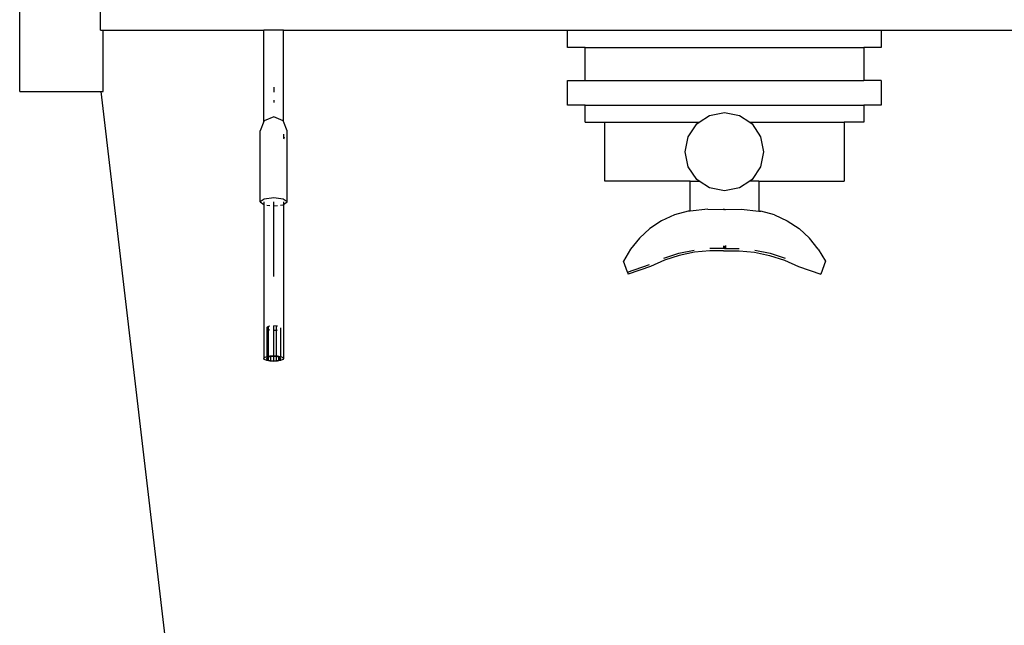
# Model space of a CAD drawing. Units: metres. Extents: x 1.2 to 15, y 7.5 to 13.7.
# Drawn here: x 10.1 to 10.4, y 8.8 to 9 of the extents above; entities that cross this region are included whole.
import ezdxf

# ---------------------------------------------------------------- set-up
doc = ezdxf.new("R2010")
doc.units = ezdxf.units.M
doc.layers.add('Edges', color=7, linetype='Continuous')

# ---------------------------------------------------------------- blocks, each defined once
blk = doc.blocks.new('restaurant counter fr')
at = {"layer": 'Edges'}
for p, q in [((1.15851, 0.79672), (1.15851, 0.96341)), ((1.18468, 0.81657), (1.18468, 0.91182)), ((1.18468, 0.81657), (1.18549, 0.81657)), ((1.18549, 0.79672), (1.18549, 0.81657)), ((1.18549, 0.81657), (1.23757, 0.81657)), ((1.24392, 0.81657), (1.23757, 0.81657)), ((1.23757, 0.787), (1.23757, 0.81657)), ((1.24392, 0.81657), (1.33589, 0.81657)), ((1.24392, 0.787), (1.24392, 0.81657)), ((1.33589, 0.81101), (1.33589, 0.81657)), ((1.33589, 0.81657), (1.43749, 0.81657)), ((1.43749, 0.81657), (1.43749, 0.81101)), ((1.43749, 0.81657), (1.57538, 0.81657)), ((1.3416, 0.81101), (1.33589, 0.81101)), ((1.3416, 0.80023), (1.3416, 0.81101)), ((1.3416, 0.81101), (1.43178, 0.81101)), ((1.43178, 0.81101), (1.43178, 0.80023)), ((1.43749, 0.81101), (1.43178, 0.81101)), ((1.33589, 0.7923), (1.33589, 0.80023)), ((1.33589, 0.80023), (1.3416, 0.80023)), ((1.3416, 0.80023), (1.43178, 0.80023)), ((1.43749, 0.80023), (1.43178, 0.80023)), ((1.43749, 0.80023), (1.43749, 0.7923)), ((1.24074, 0.79816), (1.24074, 0.79681)), ((1.15851, 0.79672), (1.18479, 0.79672)), ((1.18479, 0.79672), (1.2073, 0.60542)), ((1.18479, 0.79672), (1.18549, 0.79672)), ((1.24074, 0.79681), (1.24074, 0.79647)), ((1.24074, 0.79395), (1.24074, 0.79318)), ((1.3416, 0.7923), (1.33589, 0.7923)), ((1.3416, 0.78674), (1.3416, 0.7923)), ((1.3416, 0.7923), (1.43178, 0.7923)), ((1.43178, 0.7923), (1.43178, 0.78674)), ((1.43749, 0.7923), (1.43178, 0.7923)), ((1.24074, 0.78854), (1.23766, 0.78722)), ((1.24383, 0.78722), (1.24074, 0.78854)), ((1.37853, 0.78674), (1.38183, 0.78895)), ((1.38183, 0.78895), (1.38669, 0.78992)), ((1.38669, 0.78992), (1.39155, 0.78895)), ((1.39155, 0.78895), (1.39486, 0.78674)), ((1.23757, 0.787), (1.23638, 0.78403)), ((1.23766, 0.78722), (1.23757, 0.787)), ((1.24392, 0.787), (1.24383, 0.78722)), ((1.24511, 0.78403), (1.24392, 0.787)), ((1.3416, 0.78674), (1.34795, 0.78674)), ((1.34795, 0.76769), (1.34795, 0.78674)), ((1.34795, 0.78674), (1.37853, 0.78674)), ((1.37496, 0.78208), (1.37771, 0.7862)), ((1.37771, 0.7862), (1.37853, 0.78674)), ((1.39486, 0.78674), (1.39567, 0.7862)), ((1.39486, 0.78674), (1.42543, 0.78674)), ((1.39567, 0.7862), (1.39842, 0.78208)), ((1.42543, 0.78674), (1.42543, 0.76769)), ((1.43178, 0.78674), (1.42543, 0.78674)), ((1.23638, 0.76097), (1.23638, 0.78403)), ((1.24392, 0.78288), (1.24392, 0.78169)), ((1.24405, 0.7814), (1.2443, 0.782)), ((1.24511, 0.76097), (1.24511, 0.78403)), ((1.37399, 0.77722), (1.37496, 0.78208)), ((1.39842, 0.78208), (1.39939, 0.77722)), ((1.37496, 0.77236), (1.37399, 0.77722)), ((1.39939, 0.77722), (1.39842, 0.77236)), ((1.37771, 0.76824), (1.37496, 0.77236)), ((1.39842, 0.77236), (1.39567, 0.76824)), ((1.37558, 0.76769), (1.34795, 0.76769)), ((1.37558, 0.75801), (1.37558, 0.76769)), ((1.37558, 0.76769), (1.37853, 0.76769)), ((1.37853, 0.76769), (1.37771, 0.76824)), ((1.38183, 0.76548), (1.37853, 0.76769)), ((1.38669, 0.76452), (1.38183, 0.76548)), ((1.39155, 0.76548), (1.38669, 0.76452)), ((1.39486, 0.76769), (1.39155, 0.76548)), ((1.39567, 0.76824), (1.39486, 0.76769)), ((1.3978, 0.76769), (1.39486, 0.76769)), ((1.3978, 0.76769), (1.3978, 0.75801)), ((1.3978, 0.76769), (1.42543, 0.76769)), ((1.24074, 0.76227), (1.23766, 0.76189)), ((1.24383, 0.76189), (1.24074, 0.76227)), ((1.23766, 0.76189), (1.23638, 0.76097)), ((1.23638, 0.76097), (1.23757, 0.76012)), ((1.23757, 0.76097), (1.23757, 0.76012)), ((1.23757, 0.76012), (1.23757, 0.71027)), ((1.23757, 0.76012), (1.23766, 0.76005)), ((1.23766, 0.76005), (1.23781, 0.76003)), ((1.2385, 0.75995), (1.23953, 0.75982)), ((1.24074, 0.73679), (1.24074, 0.76097)), ((1.24074, 0.75967), (1.24196, 0.75982)), ((1.24299, 0.75995), (1.24383, 0.76005)), ((1.24511, 0.76097), (1.24383, 0.76189)), ((1.24383, 0.76005), (1.24392, 0.76012)), ((1.24392, 0.76097), (1.24392, 0.76012)), ((1.24392, 0.76012), (1.24511, 0.76097)), ((1.24392, 0.76012), (1.24392, 0.71027)), ((1.3705, 0.75674), (1.36634, 0.75486)), ((1.37491, 0.75794), (1.3705, 0.75674)), ((1.37558, 0.75801), (1.37491, 0.75794)), ((1.38132, 0.75859), (1.37558, 0.75801)), ((1.38132, 0.75859), (1.38632, 0.75856)), ((1.38669, 0.75856), (1.38632, 0.75856)), ((1.38669, 0.75856), (1.38706, 0.75856)), ((1.38706, 0.75856), (1.39206, 0.75859)), ((1.39206, 0.75859), (1.3978, 0.75801)), ((1.3978, 0.75801), (1.39847, 0.75794)), ((1.40288, 0.75674), (1.39847, 0.75794)), ((1.40288, 0.75674), (1.40704, 0.75486)), ((1.36634, 0.75486), (1.36252, 0.75235)), ((1.40704, 0.75486), (1.41086, 0.75235)), ((1.35914, 0.74927), (1.35629, 0.74571)), ((1.36252, 0.75235), (1.35914, 0.74927)), ((1.41086, 0.75235), (1.41424, 0.74927)), ((1.41709, 0.74571), (1.41424, 0.74927)), ((1.38638, 0.7468), (1.38639, 0.74587)), ((1.38669, 0.74656), (1.38638, 0.74656)), ((1.38669, 0.74656), (1.38638, 0.74656)), ((1.38669, 0.74634), (1.38639, 0.74634)), ((1.38669, 0.74634), (1.38639, 0.74634)), ((1.38669, 0.74615), (1.38639, 0.74615)), ((1.38669, 0.74615), (1.38639, 0.74615)), ((1.38669, 0.746), (1.38639, 0.746)), ((1.38669, 0.746), (1.38639, 0.746)), ((1.38669, 0.74656), (1.387, 0.74656)), ((1.38669, 0.74656), (1.387, 0.74656)), ((1.38669, 0.74634), (1.387, 0.74634)), ((1.38669, 0.74634), (1.387, 0.74634)), ((1.387, 0.74615), (1.38669, 0.74615)), ((1.387, 0.74615), (1.38669, 0.74615)), ((1.38699, 0.746), (1.38669, 0.746)), ((1.38699, 0.746), (1.38669, 0.746)), ((1.387, 0.74681), (1.38699, 0.74587)), ((1.35629, 0.74571), (1.35403, 0.74174)), ((1.36703, 0.74276), (1.37188, 0.74433)), ((1.37206, 0.74365), (1.36728, 0.7421)), ((1.37188, 0.74433), (1.37687, 0.74538)), ((1.37697, 0.74468), (1.37206, 0.74365)), ((1.38197, 0.74519), (1.37697, 0.74468)), ((1.38639, 0.74587), (1.38194, 0.74589)), ((1.38639, 0.74516), (1.38197, 0.74519)), ((1.38669, 0.74591), (1.38639, 0.74591)), ((1.38669, 0.74591), (1.38639, 0.74591)), ((1.38669, 0.74587), (1.38639, 0.74587)), ((1.38639, 0.74516), (1.39141, 0.74519)), ((1.38699, 0.74591), (1.38669, 0.74591)), ((1.38699, 0.74591), (1.38669, 0.74591)), ((1.38669, 0.74587), (1.38699, 0.74587)), ((1.38699, 0.74587), (1.39145, 0.74589)), ((1.39141, 0.74519), (1.39641, 0.74468)), ((1.39641, 0.74468), (1.40132, 0.74365)), ((1.39652, 0.74538), (1.4015, 0.74433)), ((1.40132, 0.74365), (1.4061, 0.7421)), ((1.4015, 0.74433), (1.40635, 0.74276)), ((1.41709, 0.74571), (1.41936, 0.74174)), ((1.35527, 0.73819), (1.35403, 0.74174)), ((1.35527, 0.73819), (1.36244, 0.7407)), ((1.3627, 0.74005), (1.3555, 0.73753)), ((1.36728, 0.7421), (1.3627, 0.74005)), ((1.4061, 0.7421), (1.41068, 0.74005)), ((1.41068, 0.74005), (1.41788, 0.73753)), ((1.41936, 0.74174), (1.41788, 0.73753)), ((1.35527, 0.73819), (1.3555, 0.73753)), ((1.2391, 0.72061), (1.2386, 0.72039)), ((1.23953, 0.7207), (1.2391, 0.72061)), ((1.2391, 0.71964), (1.2391, 0.72061)), ((1.24163, 0.72076), (1.24074, 0.72082)), ((1.24074, 0.71943), (1.24074, 0.72082)), ((1.24196, 0.7207), (1.24163, 0.72076)), ((1.24163, 0.71949), (1.24163, 0.72076)), ((1.2386, 0.72039), (1.2385, 0.72024)), ((1.2385, 0.72001), (1.2386, 0.71986)), ((1.2386, 0.71986), (1.2386, 0.72039)), ((1.2386, 0.71986), (1.2391, 0.71964)), ((1.2386, 0.71096), (1.2386, 0.71986)), ((1.2391, 0.71964), (1.23953, 0.71955)), ((1.2391, 0.71106), (1.2391, 0.71964)), ((1.24074, 0.71943), (1.24163, 0.71949)), ((1.24074, 0.71122), (1.24074, 0.71943)), ((1.24163, 0.71949), (1.24196, 0.71955)), ((1.24163, 0.71117), (1.24163, 0.71949)), ((1.24307, 0.72012), (1.24299, 0.72024)), ((1.24299, 0.72001), (1.24307, 0.72012)), ((1.24307, 0.71091), (1.24307, 0.72012)), ((1.23781, 0.71064), (1.2385, 0.71094)), ((1.2385, 0.71094), (1.2386, 0.71096)), ((1.2386, 0.71096), (1.2391, 0.71106)), ((1.2391, 0.71106), (1.23953, 0.71115)), ((1.23953, 0.71115), (1.24074, 0.71122)), ((1.24074, 0.71097), (1.23985, 0.71091)), ((1.24074, 0.71122), (1.24163, 0.71117)), ((1.24163, 0.71091), (1.24074, 0.71097)), ((1.24074, 0.70958), (1.24074, 0.71097)), ((1.24163, 0.71117), (1.24196, 0.71115)), ((1.24196, 0.71115), (1.24299, 0.71094)), ((1.24299, 0.71094), (1.24307, 0.71091)), ((1.23757, 0.71027), (1.23781, 0.71064)), ((1.23781, 0.70991), (1.23757, 0.71027)), ((1.2385, 0.70961), (1.23781, 0.70991)), ((1.2386, 0.71054), (1.23842, 0.71027)), ((1.23842, 0.71027), (1.2386, 0.71001)), ((1.23953, 0.7094), (1.2385, 0.70961)), ((1.2391, 0.71076), (1.2386, 0.71054)), ((1.2386, 0.71001), (1.2386, 0.71054)), ((1.2386, 0.71001), (1.2391, 0.70979)), ((1.23985, 0.71091), (1.2391, 0.71076)), ((1.2391, 0.70979), (1.2391, 0.71076)), ((1.2391, 0.70979), (1.23985, 0.70964)), ((1.24074, 0.70933), (1.23953, 0.7094)), ((1.23985, 0.70964), (1.23985, 0.71091)), ((1.23985, 0.70964), (1.24074, 0.70958)), ((1.24074, 0.70958), (1.24163, 0.70964)), ((1.24196, 0.7094), (1.24074, 0.70933)), ((1.24239, 0.71076), (1.24163, 0.71091)), ((1.24163, 0.70964), (1.24163, 0.71091)), ((1.24163, 0.70964), (1.24239, 0.70979)), ((1.24299, 0.70961), (1.24196, 0.7094)), ((1.24289, 0.71054), (1.24239, 0.71076)), ((1.24239, 0.70979), (1.24239, 0.71076)), ((1.24239, 0.70979), (1.24289, 0.71001)), ((1.24307, 0.71027), (1.24289, 0.71054)), ((1.24289, 0.71001), (1.24289, 0.71054)), ((1.24289, 0.71001), (1.24307, 0.71027)), ((1.24368, 0.70991), (1.24299, 0.70961)), ((1.24307, 0.71091), (1.24368, 0.71064)), ((1.24368, 0.71064), (1.24392, 0.71027)), ((1.24392, 0.71027), (1.24368, 0.70991))]:
    blk.add_line(p, q, dxfattribs=at)

msp = doc.modelspace()

# ---------------------------------------------------------------- block references
msp.add_blockref('restaurant counter fr', (8.95137, 8.21096))

doc.saveas('drawing.dxf')
